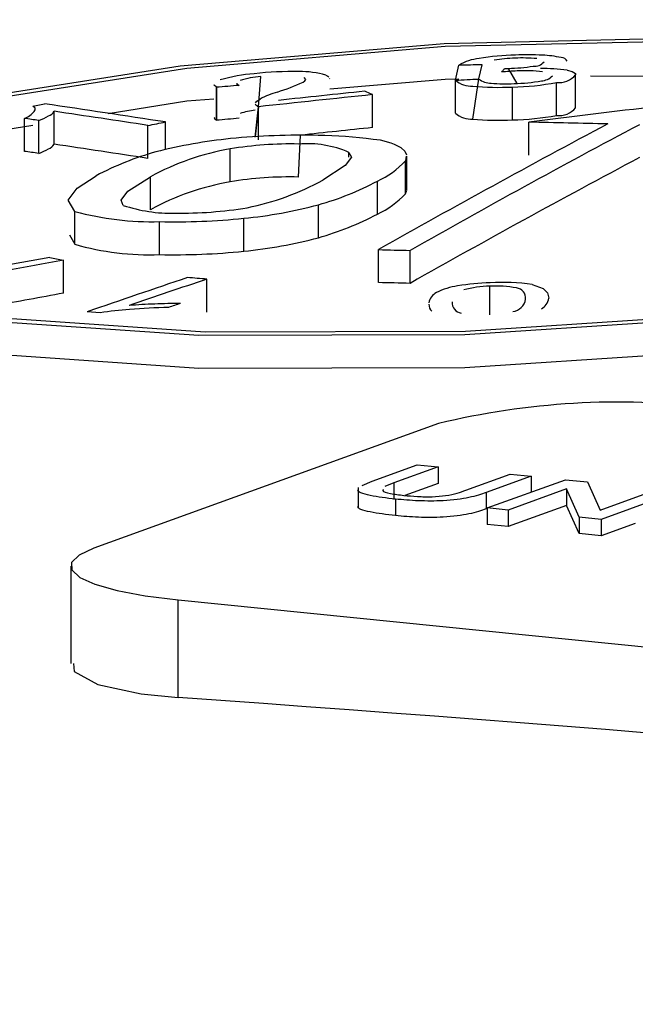
# Model space of a CAD drawing. Extents: x 9 to 161, y 6 to 104.
# Drawn here: x 149 to 149, y 55 to 55 of the extents above; entities that cross this region are included whole.
import ezdxf

# ---------------------------------------------------------------- set-up
doc = ezdxf.new("R2010")
doc.units = 0
doc.header["$LTSCALE"] = 10
doc.header["$MEASUREMENT"] = 0
doc.linetypes.add('SLD-SOLID', pattern=[0])
doc.layers.add('SLD-0', color=7, linetype='SLD-SOLID')

msp = doc.modelspace()

# ---------------------------------------------------------------- linework, layer by layer
at = {"layer": 'SLD-0', "color": 7, "linetype": 'SLD-SOLID'}
for p, q in [((149.3323667045163, 54.92455161834485), (149.3524959839889, 54.92500651932273)), ((149.3126946519301, 54.92288992251213), (149.3323667045163, 54.92455161834485)), ((149.3131840610459, 54.92271882661512), (149.3324479561388, 54.92434701200166)), ((149.3324479561388, 54.92434701200166), (149.3521596185585, 54.92479177862947)), ((149.2956905182205, 54.92020850042478), (149.3126946519301, 54.92288992251213)), ((149.333215138178, 54.92180188061832), (149.3334647650859, 54.92292316114965)), ((149.3349499383861, 54.92190033267236), (149.3351905323505, 54.92295589340674)), ((149.2965327750142, 54.92009330745502), (149.3131840610459, 54.92271882661512)), ((149.3185291877882, 54.91982945607155), (149.3187030667948, 54.92208538228127)), ((149.3235558675291, 54.92218453014088), (149.3236868081002, 54.92211843987356)), ((149.3236868081002, 54.92211843987356), (149.323780543393, 54.92205044694249)), ((149.3366473143944, 54.92242344656493), (149.3366755684639, 54.92245427593432)), ((149.3366755684639, 54.92245427593432), (149.3367038386139, 54.9224862553854)), ((149.3367038386139, 54.9224862553854), (149.3367321086302, 54.92251823478813)), ((149.3367321086302, 54.92251823478813), (149.3367603624324, 54.92255021582343)), ((149.3367603624324, 54.92255021582343), (149.3367886324487, 54.92258104346357)), ((149.3367886324487, 54.92258104346357), (149.336816902465, 54.92261302286631)), ((149.336816902465, 54.92261302286631), (149.3368451561335, 54.92264500385327)), ((149.3368451561335, 54.92264500385327), (149.3368734258825, 54.92267698315931)), ((149.3368734258825, 54.92267698315931), (149.3369094647706, 54.92267797430546)), ((149.3369094647706, 54.92267797430546), (149.3369455198729, 54.92267896381902)), ((149.3369455198729, 54.92267896381902), (149.3369815587611, 54.92268110672775)), ((149.3369815587611, 54.92268110672775), (149.3370176137298, 54.92268209619298)), ((149.3370176137298, 54.92268209619298), (149.3370536688321, 54.92268308570656)), ((149.3370536688321, 54.92268308570656), (149.3370897077202, 54.92268407685269)), ((149.3370897077202, 54.92268407685269), (149.3371257628225, 54.92268621812885)), ((149.3371257628225, 54.92268621812885), (149.3371618017107, 54.92268720927498)), ((149.3378053535195, 54.92156580148849), (149.3371618017107, 54.92268720927498)), ((149.3415430363056, 54.92255377129522), (149.3419161570583, 54.92246236916699)), ((149.3419161570583, 54.92246236916699), (149.3421467082323, 54.92230409863227)), ((149.3421467082323, 54.92230409863227), (149.3421640052013, 54.92219914901936)), ((149.3421640052013, 54.91974243941488), (149.3421640052013, 54.92219914901936)), ((149.3421659129544, 54.91976928876054), (149.3421659129544, 54.92222599836497)), ((149.3432662816274, 54.92213451751145), (149.3485611664483, 54.92210822222115)), ((149.3152188594064, 54.9214299166058), (149.3152497845316, 54.92149360540019)), ((149.3153881958663, 54.92127916999042), (149.3152188594064, 54.9214299166058)), ((149.3160232944098, 54.92133478012843), (149.3158115960427, 54.92131589938228)), ((149.3162349927768, 54.92135250911199), (149.3160232944098, 54.92133478012843)), ((149.3164466911438, 54.92137138985815), (149.3162349927768, 54.92135250911199)), ((149.3166583895108, 54.92138911884171), (149.3164466911438, 54.92137138985815)), ((149.3168701046267, 54.92140799814867), (149.3166583895108, 54.92138911884171)), ((149.3170818035285, 54.92142572732558), (149.3168701046267, 54.92140799814867)), ((149.3169246616455, 54.92158609434178), (149.3169090374701, 54.92154311432825)), ((149.3169090374701, 54.92154311432825), (149.3170818035285, 54.92142572732558)), ((149.3218549963141, 54.92165697642999), (149.3219923300729, 54.92176565570968)), ((149.3220512596413, 54.92187341064377), (149.3219273946221, 54.92201163070595)), ((149.3219923300729, 54.92176565570968), (149.3220512596413, 54.92187341064377)), ((149.3238296750838, 54.92193822724854), (149.3238381126329, 54.92191849424855)), ((149.323840113123, 54.92116252181523), (149.3324476532064, 54.92189029779553)), ((149.3324476532064, 54.92189029779553), (149.3334647568571, 54.921912777439)), ((149.333215138178, 54.92180188061832), (149.3334319763905, 54.92181471213593)), ((149.333215138178, 54.91934517101384), (149.333215138178, 54.92180188061832)), ((149.3334319763905, 54.92181471213593), (149.3336488310846, 54.92182639035508)), ((149.3336488310846, 54.92182639035508), (149.3338656857786, 54.92183922033681)), ((149.3338656857786, 54.92183922033681), (149.3340825245259, 54.92185090028519)), ((149.3340825245259, 54.92185090028519), (149.3342993794874, 54.92186373036361)), ((149.3342993794874, 54.92186373036361), (149.3345162347161, 54.92187540877611)), ((149.3344954461843, 54.91891664278222), (149.3349499383861, 54.92190033267236)), ((149.3345162347161, 54.92187540877611), (149.3347330896776, 54.92188823885454)), ((149.3347330896776, 54.92188823885454), (149.3349499451737, 54.92189991736372)), ((149.3407482482247, 54.91918102015255), (149.3407482482247, 54.92163772975695)), ((149.3155998982105, 54.92129701882949), (149.3153881958663, 54.92127916999042)), ((149.3153881958663, 54.92127916999042), (149.3153881958663, 54.9188218457793)), ((149.3153881958663, 54.9188218457793), (149.3153881958663, 54.92127916999042)), ((149.3158115960427, 54.92131589938228), (149.3155998982105, 54.92129701882949)), ((149.3270334055207, 54.91827849844407), (149.3270334055207, 54.92073520804851)), ((149.3374505727258, 54.91884549822689), (149.3374505727258, 54.92130220783131)), ((149.3018729993565, 54.91971608101244), (149.3017148464408, 54.91987974025743)), ((149.3017148475613, 54.91987928012961), (149.3025864396229, 54.92005189561784)), ((149.3073277303023, 54.91933792233452), (149.3131837895482, 54.92026094203099)), ((149.3131837895482, 54.92026094203099), (149.3152027833237, 54.92043223661919)), ((149.3183129665492, 54.9201338745883), (149.318403051003, 54.92023669702246)), ((149.318403051003, 54.92023669702246), (149.3186631220523, 54.92040647750614)), ((149.301822515947, 54.91948560730974), (149.3018838999913, 54.9196028970535)), ((149.3018838999913, 54.9196028970535), (149.3018729993565, 54.91971608101244)), ((149.3032953163148, 54.91703525432288), (149.3032953163148, 54.91949311568991)), ((149.3032953163148, 54.91703525432288), (149.3032953163148, 54.91949311568991)), ((149.3185291877882, 54.91982945607155), (149.3182856891651, 54.91759139913155)), ((149.3182867496194, 54.91757530488714), (149.3185291877882, 54.91982945607155)), ((149.3185291827754, 54.91737186519405), (149.3185291877882, 54.91982945607155)), ((149.2965325698817, 54.91763540939062), (149.3017148454861, 54.91845278298104)), ((149.3010778348726, 54.9165065525899), (149.3010778348726, 54.91896441395694)), ((149.3021489853198, 54.91634631944518), (149.3021489778963, 54.91880367631411)), ((149.3102892570911, 54.91597834444587), (149.3102892570911, 54.9184362058129)), ((149.3115966451745, 54.91663472406923), (149.3115966451745, 54.91869522734271)), ((149.3152421233968, 54.91903585957672), (149.3152149625112, 54.91898026543848)), ((149.3152149625112, 54.91898026543848), (149.3153882003782, 54.91882142867227)), ((149.3386791745436, 54.91622662500284), (149.3386791745436, 54.91868218284469)), ((149.3215190135659, 54.9145903909009), (149.3216667289348, 54.91770891633428)), ((149.3164197176422, 54.91423237741554), (149.3164197176422, 54.91668908701998)), ((149.325276128763, 54.91643170148185), (149.3254639296211, 54.91606667167829)), ((149.325276128763, 54.91606083392787), (149.325276128763, 54.91643170148185)), ((149.3291664747512, 54.91676075287002), (149.3294432098172, 54.91651283069181)), ((149.3294432098172, 54.91651283069181), (149.3295706867397, 54.91625413442068)), ((149.3254639296211, 54.91606667167829), (149.3249843076882, 54.91543970277542)), ((149.3295487386096, 54.91613818734323), (149.3294842120378, 54.91579795836294)), ((149.3294842120378, 54.91334124875851), (149.3294842120378, 54.91579795836294)), ((149.3295829914142, 54.91368240769575), (149.3295829914142, 54.91613796553762)), ((149.3249843076882, 54.91543970277542), (149.3233307152562, 54.91436879691006)), ((149.3050096280743, 54.91376001343237), (149.3064193081916, 54.91467835004192)), ((149.3088016415439, 54.91352596144976), (149.310478041383, 54.91461115291776)), ((149.310478041383, 54.91215329155073), (149.310478041383, 54.91461115291776)), ((149.3273894625228, 54.911826459574), (149.3273894625228, 54.91428316917845)), ((149.304334152357, 54.91286592721801), (149.3050096280743, 54.91376001343237)), ((149.3082996610562, 54.91286808932592), (149.3088016415439, 54.91352596144976)), ((149.3294842120378, 54.91334124875851), (149.3295782564271, 54.91361068214972)), ((149.3295782564271, 54.91361068214972), (149.3295699985946, 54.91368235677344)), ((149.3048487369141, 54.91202993662942), (149.304334152357, 54.91286592721801)), ((149.3084511397398, 54.91247975700986), (149.3082996610562, 54.91286808932592)), ((149.3230017843044, 54.91006510183298), (149.3230017843044, 54.91252181143741)), ((149.3048487369141, 54.90957322702498), (149.3048487369141, 54.91202993662942)), ((149.3111486723684, 54.90880638023125), (149.3111486723684, 54.91126424159828)), ((149.3174378648936, 54.90905876460423), (149.3174378648936, 54.91151547420868)), ((149.3044528497354, 54.91027400148434), (149.3048487369141, 54.90957322702498)), ((149.3274745370362, 54.90671968198937), (149.3274745370362, 54.90917639159381)), ((149.3298283676679, 54.90666376916379), (149.3298283676679, 54.90912047876822)), ((149.3039848669199, 54.90592911599207), (149.3039848739768, 54.90838640674809)), ((149.3146887553912, 54.90452488575571), (149.3146887553912, 54.90698159536015)), ((149.3357673266636, 54.90431095453971), (149.3357673266636, 54.90645323295708)), ((149.3389397571812, 54.90657113783785), (149.3397440102421, 54.90627314516509)), ((149.3397440102421, 54.90627314516509), (149.3400783276017, 54.90596090495522)), ((149.3400783276017, 54.90596090495522), (149.3401728553609, 54.90554810408732)), ((149.3067222032363, 54.90446722138054), (149.3057541660394, 54.90454067879961)), ((149.3140934227667, 54.90277203522824), (149.2967908374485, 54.90396074357175)), ((149.3145545131593, 54.90301906684361), (149.2976108360935, 54.90418337870142)), ((149.3539763329181, 54.90413272040385), (149.333897947016, 54.90283096368874)), ((149.3536099871353, 54.90435154559732), (149.3339481924073, 54.90307734544275)), ((149.3339481924073, 54.90307734544275), (149.3145545131593, 54.90301906684361)), ((149.333897947016, 54.90283096368874), (149.3140934227667, 54.90277203522824)), ((149.3539766549298, 54.9016771815582), (149.3338982625051, 54.90037540374577)), ((149.314093699305, 54.90031530569047), (149.2967910549927, 54.90150400019752)), ((149.3338982625051, 54.90037540374577), (149.314093699305, 54.90031530569047)), ((149.3319351028663, 54.89620210814629), (149.3062668523626, 54.88692076033023)), ((149.3270134779005, 54.89192247816306), (149.3303644373124, 54.8931341698691)), ((149.3319210519746, 54.89297743853183), (149.3286085944875, 54.89177966894697)), ((149.3303644373124, 54.8931341698691), (149.3319210519746, 54.89297743853183)), ((149.3319210519746, 54.89297743853183), (149.3319210519746, 54.8917508113735)), ((149.3339859913302, 54.89123823334401), (149.3372984488173, 54.89243600292887)), ((149.3388550634794, 54.8922792715916), (149.3355041040676, 54.89106757988556)), ((149.3355777542672, 54.88991668779726), (149.3414022570045, 54.89202280153696)), ((149.3372984488173, 54.89243600292887), (149.3388550634794, 54.8922792715916)), ((149.3388550634794, 54.8922792715916), (149.3388550634794, 54.89110217022463)), ((149.3414022570045, 54.89202280153696), (149.3430473117201, 54.89185716540893)), ((149.3259536454931, 54.89143776047515), (149.3259536454931, 54.88990476446789)), ((149.3262646436582, 54.89159808015337), (149.3270134779005, 54.89192247816306)), ((149.3286085944875, 54.89177966894697), (149.3279523576369, 54.89150307767184)), ((149.3286085944875, 54.89177966894697), (149.3286085944875, 54.89055304178864)), ((149.3319210519746, 54.8917508113735), (149.3294259817952, 54.89084860532721)), ((149.3414805774296, 54.89133152571677), (149.3371343689294, 54.88975995645999)), ((149.3424233176115, 54.88922742646407), (149.3414805774296, 54.89133152571677)), ((149.3414805774296, 54.89133152571677), (149.3414805774296, 54.89010489855843)), ((149.3430473117201, 54.89185716540893), (149.3439900600091, 54.88975306533995)), ((149.3439900600091, 54.88975306533995), (149.3483362685093, 54.89132463459672)), ((149.3287371095382, 54.89057093217296), (149.3287371095382, 54.88934430501462)), ((149.3355041040676, 54.89106757988556), (149.3355041040676, 54.88984095272723)), ((149.3498928831715, 54.89116790325945), (149.3440683804342, 54.88906178951977)), ((149.3355777454157, 54.88986758110433), (149.3355041040676, 54.88984095272723)), ((149.3371343689294, 54.88975995645999), (149.3355777542672, 54.88991668779726)), ((149.3355777542672, 54.88991668779726), (149.3355777542672, 54.88869006063893)), ((149.3414805774296, 54.89010489855843), (149.3371343689294, 54.88853332930166)), ((149.3371343689294, 54.88975995645999), (149.3371343689294, 54.88853332930166)), ((149.3424233176115, 54.88800079930573), (149.3414805774296, 54.89010489855843)), ((149.3424233176115, 54.88922742646407), (149.3424233176115, 54.88800079930573)), ((149.3440683804342, 54.88906178951977), (149.3424233176115, 54.88922742646407)), ((149.3440683804342, 54.88906178951977), (149.3440683804342, 54.88783516236143)), ((149.3371343689294, 54.88853332930166), (149.3355777542672, 54.88869006063893)), ((149.3466155651078, 54.88875621277218), (149.3440683804342, 54.88783516236143)), ((149.3440683804342, 54.88783516236143), (149.3424233176115, 54.88800079930573)), ((149.3062668523626, 54.88692076033023), (149.3051560484331, 54.88640125785994)), ((149.3051560484331, 54.88640125785994), (149.3045977387063, 54.88585038794636)), ((149.304533123624, 54.88558501557988), (149.304533123624, 54.8783254559752)), ((149.3045977387063, 54.88585038794636), (149.3046133959294, 54.8852893207744)), ((149.3046133959294, 54.8852893207744), (149.3052024035664, 54.88473961538788)), ((149.3052024035664, 54.88473961538788), (149.3063421335711, 54.88422239707023)), ((149.3063421335711, 54.88422239707023), (149.3079887879935, 54.88375754483326)), ((149.3079887879935, 54.88375754483326), (149.3100790904294, 54.88336292386188)), ((149.3100790904294, 54.88336292386188), (149.3125326974663, 54.88305351764136)), ((149.3125326974663, 54.88305351764136), (149.515948859733, 54.86257226637451)), ((149.312532699394, 54.87577685557203), (149.3125326974663, 54.88305351764136)), ((149.304743026421, 54.87832627325204), (149.3048006071434, 54.87771134241607)), ((149.3048006071434, 54.87771134241607), (149.3065637035221, 54.87675964218327)), ((149.3065637035221, 54.87675964218327), (149.3097843139878, 54.87606039272833)), ((149.3097843139878, 54.87606039272833), (149.312532699394, 54.87577685557203))]:
    msp.add_line(p, q, dxfattribs=at)
for centre, radius, start, end in [((149.5122468131345, 50.80579117112757), 4.178696332513439, 62.32405761224567, 117.6759423877538), ((149.3380084040814, 54.90620768485659), 0.01747771268033921, 91.0708818447612, 100.0193673409426), ((149.3386014601398, 54.8969588387096), 0.02673932748718679, 87.66873390092132, 91.97108473114683), ((149.3393288335335, 54.9150917136031), 0.008591879744181541, 78.10720448964976, 87.59657729100701), ((149.3351919587909, 54.92021259766487), 0.003214086573159942, 94.00254249440988, 122.5056277652701), ((149.3383836662236, 54.70909108368013), 0.2138886461300196, 90.85539786353772, 91.3177750611212), ((149.3379381503196, 54.91272731509026), 0.010730902161405, 91.53790686505049, 99.87089708448887), ((149.3366140330322, 54.93900318295775), 0.01632516608620879, 271.92284264235, 278.410288485109), ((149.3381918359668, 54.91194959924416), 0.01151749777833391, 84.62472364502125, 92.69569981709692), ((149.3391063332426, 54.92376726741651), 0.0009196555976726615, 263.4709953958371, 320.057359404929), ((149.3410901421837, 54.92299550045667), 0.0005037535275195053, 26.88477563894408, 88.94038662881297), ((149.3192692601881, 54.90931892912202), 0.01301751305186174, 94.64737006597704, 106.0156289922682), ((149.3191850992675, 54.91552864838536), 0.00657442884869383, 94.20465895612888, 107.9934732183534), ((149.3211833846135, 54.89589331275992), 0.02656673661025157, 89.19137969629537, 96.4162259390114), ((149.3216672490229, 54.91580693694658), 0.006651358869739885, 73.50421777944021, 90.93845156010833), ((149.3411093483828, 54.86273040180231), 0.05985958018853161, 93.16409193768347, 94.27488909278122), ((149.3383931715624, 54.91107285118191), 0.01144098851607234, 83.39156763286222, 92.94505391656784), ((149.3397206278784, 54.90925135247004), 0.01342667192853723, 82.19913873656473, 90.72197969894428), ((149.3395627465782, 54.92295352644236), 0.001194105750470518, 272.6182912453405, 316.8354786775656), ((149.3409070221264, 54.92330314187601), 0.001672963441970144, 264.5541030526026, 318.7075581803943), ((149.3149049510343, 54.93707169838325), 0.01690907396302896, 287.3130888099464, 294.2692145306923), ((149.3343849883362, 54.92317018254592), 0.00180022208563981, 229.470718378785, 273.5177583849308), ((149.3364591554664, 54.94153079381914), 0.02025286644525348, 264.4358841602792, 272.8058613761368), ((149.3359154858916, 54.92323805714176), 0.001650117251442811, 234.1874996889586, 268.2053882955971), ((149.3369815269004, 54.93433687924136), 0.01279703520972598, 264.9892932881942, 272.6829832802429), ((149.3370388787237, 54.94172189438165), 0.02042383633813981, 271.1550193655105, 280.4641126214485), ((149.3370690678871, 54.93672493145191), 0.01517967938563909, 271.9309699296958, 279.6640565556403), ((149.724716411637, 51.14533420414998), 3.796288254807809, 96.01309419832607, 96.1421707303045), ((149.3215276857512, 54.91523402825523), 0.005912694515922566, 105.6067645732771, 118.9782036710734), ((149.6434116285686, 51.90985931273243), 3.027766742384705, 96.00906939838316, 96.13130756980587), ((149.3135767387774, 54.89051603602953), 0.03307990685222222, 65.99648015380816, 67.10326650958888), ((149.012479481912, 52.96238093593995), 1.979049679335614, 81.30689666037985, 81.57069320072544), ((149.3187877564042, 54.92038603232601), 0.0006137058385447539, 215.2455186852345, 245.0818339927333), ((149.3005149983596, 54.92056119162413), 0.001693069360331456, 289.4166727788015, 320.5587540874831), ((149.2998130088216, 54.92477099715756), 0.00640825011737318, 291.3783696506487, 298.6887287087067), ((149.3025791234382, 54.91992750975665), 0.0008376338350901556, 291.7338282366417, 328.7618381765431), ((148.9975587634757, 52.87265873197663), 2.069542421428677, 81.30868756143374, 81.50451502443437), ((149.318789844736, 54.91460293097464), 0.004997159102053423, 95.79045577218363, 109.1058671068981), ((149.3343704652163, 54.92067008241285), 0.001757888159316252, 228.9114662204647, 274.077010549692), ((149.336983690641, 54.93980760056191), 0.02096730104674669, 271.275919299761, 280.3432126862355), ((149.7113605066045, 51.91139995012774), 3.030286752517287, 96.88178925601765, 97.0644357984439), ((149.3409254915334, 54.920799857112), 0.001628511065909863, 263.7516847787899, 319.5099764498977), ((149.2889782116679, 54.83468410019574), 0.08514441948466812, 81.10133486823949, 81.83020882297993), ((149.2847522577808, 55.05076090671938), 0.1347663340889107, 280.9230775302515, 281.4897184854943), ((149.3706714636085, 54.2942298862327), 0.6270333596232527, 94.90278800592472, 95.05812919023307), ((149.6785988983321, 54.28921529735783), 0.7124886493564244, 117.9582958773376, 119.5257041967097), ((149.6850249480852, 54.28173425091073), 0.7209563715269929, 117.9675011440931, 119.516498929957), ((149.3364673535139, 54.93941460595286), 0.02059259363609974, 264.5050461953816, 272.7366993410809), ((149.2773189277175, 52.08306064432204), 2.836285350528788, 88.64146103581024, 88.76036539433022), ((149.3218079458389, 54.86097097453482), 0.05673699445848428, 88.82935345113486, 95.4163453473326), ((149.739135007094, 51.00607582518874), 3.933847669476457, 96.01321804609996, 96.09182087872881), ((149.322397059136, 54.88226136998899), 0.0354393416963575, 82.42426658797173, 89.07836751220307), ((149.3025274039243, 54.91753074663222), 0.0009138939042255141, 293.3276304385115, 327.1680359767832), ((149.0520072936741, 53.23050575927513), 1.705147327355822, 81.28776307620684, 81.52543950966074), ((149.3203549895073, 54.87926988028849), 0.03838367116688355, 95.83551351641341, 104.2780803715458), ((149.3208759251084, 54.88980003991296), 0.02725580010393425, 88.64800615208105, 99.40986063905943), ((149.3221554690586, 54.90917089934893), 0.007903022498035086, 66.74218703311213, 94.61921329114986), ((149.3268114912825, 54.91273156643332), 0.004666935876953284, 59.69451969061454, 86.83376933409687), ((149.2889782097695, 54.83222622617763), 0.08514443227712745, 81.10133492300581, 81.83020876823419), ((149.2997664025743, 54.92241293060801), 0.006518171339272798, 291.4400915589907, 298.6270067985167), ((149.3169152482982, 54.89494124394214), 0.02235437576663362, 105.640513373672, 118.003472973156), ((149.3197869381588, 54.89752697903456), 0.01945570755466492, 99.96642697877309, 118.5852692961417), ((149.3247898487473, 54.92008385793926), 0.00635656997771656, 294.1398257395803, 317.6042809652098), ((149.6809137315799, 54.28677378131375), 0.7124075587681005, 117.9582066657492, 119.5257934082578), ((149.3197869983125, 54.89507956141536), 0.01944656627400626, 99.97133972907692, 118.6001476180136), ((149.3208374307748, 54.88780395874001), 0.02679510222058961, 88.54241907630309, 99.48969262663103), ((149.313901918704, 54.93139555788148), 0.01946311366662084, 281.241141154262, 298.9760778588617), ((149.3168384725711, 54.93422079874441), 0.02255731503682068, 285.856499521082, 297.8877850545521), ((149.3244565822642, 54.91808801101528), 0.006914391734885118, 295.0981632796539, 316.6459434255712), ((149.3140694513953, 54.94602332820475), 0.03467186462983527, 275.5751477430908, 284.9291739562821), ((149.3105577391779, 54.93270214595848), 0.02144604731397325, 254.5615521291854, 271.5789512714419), ((149.3120063330818, 54.92296664471019), 0.01107313024119628, 251.2726628635167, 271.4666834160433), ((149.3126907802168, 54.94255430728536), 0.03065978776674623, 269.2505628323975, 279.395667490562), ((149.316683430886, 54.93215030995646), 0.02297124306120907, 285.9652870511656, 297.7789975244099), ((149.312277605999, 54.96184863528595), 0.05059698979081396, 268.7214950770301, 275.8536292655307), ((149.314075829941, 54.94353135237567), 0.03463614566724334, 275.5703137561777, 284.9340079435364), ((149.3103883421192, 54.9288215762247), 0.02002963236667301, 253.9443731007193, 272.1754859364198), ((149.3122295395372, 54.9603588530458), 0.05156380248906529, 268.7988926317997, 275.79718369053), ((149.3382515067333, 55.31329367055648), 0.4042609531379964, 268.472402453671, 268.8061047167386), ((149.7936028227899, 52.24029901152866), 2.713031691363201, 100.4188609351774, 100.6581552500836), ((150.0399825209852, 50.9190502443335), 4.056661203040878, 100.4530300482977, 100.5772447418834), ((149.3521787890349, 55.14253660664491), 0.2390579490908427, 258.1211255325724, 258.3695009650357), ((149.8122100551696, 53.43075118911137), 1.558381784819695, 108.6742247428369, 108.9648708671345), ((149.7776769037166, 53.53722687782206), 1.445885891662153, 108.6756682232217, 108.9187923742201), ((149.2792108891431, 54.4460182704107), 0.4623265793159425, 85.59892852102229, 85.7793898867496), ((149.3191961177022, 54.50863893360454), 0.3981668173784625, 88.4698487096874, 88.808658462096), ((149.3362723019088, 54.8894199273625), 0.0172967099365646, 91.58277744607656, 99.64067186507158), ((149.3366839946168, 54.89117138987285), 0.01556408372287489, 81.66655143329369, 93.27609357529337), ((149.7796600263257, 52.31847973381025), 2.630809982235297, 100.4169082742172, 100.5297432123645), ((149.3322765490772, 54.90502764383039), 0.001060268907219893, 117.2656397013159, 170.0008885442489), ((149.3340673876274, 54.90153810810585), 0.004982507118357159, 97.9803862799717, 117.1879975930724), ((149.3360530046763, 54.89746044384052), 0.008997325603866457, 91.81952912049115, 104.3487247693226), ((149.3361866158587, 54.89733278474159), 0.00913008100076369, 80.0463684902516, 92.63217309733764), ((149.337664077204, 54.90555077021558), 0.0007811846920326107, 355.1354114640864, 82.59479679278715), ((149.3337266389403, 54.90521348324252), 0.0007665264938834953, 175.2000906717786, 263.6922587049035), ((149.3373244840615, 54.90568325644899), 0.001135490017272314, 278.0709400577615, 349.9202750500987), ((149.3391056636044, 54.90572190841129), 0.001081252139042016, 297.9512470568339, 350.7499419587531), ((149.3109058138631, 54.8774021169087), 0.02738653826149147, 94.14470302105705, 98.78699775087928), ((149.3120905503663, 54.86818946024245), 0.03695487484722391, 92.00245548659537, 94.98300977166107), ((149.3128608827028, 54.85643524791016), 0.04844180082197341, 91.2161850963758, 94.65869906448768), ((149.3138385751774, 54.82302594047542), 0.08215206818069615, 90.77859084742424, 92.1202098163441), ((149.3774597589407, 54.71446872091815), 0.2013903792447682, 108.7508099696668, 109.0182808184969), ((149.3318266305862, 54.90505382035475), 0.0005942221219576346, 174.755650041789, 231.2475636636744), ((149.3453646948799, 54.84092429528601), 0.05688576743147954, 83.09692093015501, 103.6552936605701), ((149.0761023612809, 51.50723378358711), 3.376830130847253, 82.51571492398075, 85.98512441657947)]:
    msp.add_arc(centre, radius, start, end, dxfattribs=at)
for points, knots in [([(149.3287371095382, 54.89057093217296), (149.3280769387537, 54.89064883012572), (149.3267649611907, 54.89080363910642), (149.3258233605512, 54.89111568681006), (149.325976565523, 54.89127241825872), (149.3259873903152, 54.89128349221636)], [0, 0, 0, 0, 0.4848732403233436, 0.9636033995433815, 1, 1, 1, 1]), ([(149.3278377859137, 54.89129551460952), (149.3278091825744, 54.89126510171955), (149.3277064738439, 54.89115589526314), (149.3283249206709, 54.89097970963537), (149.3290157508424, 54.89089545090226), (149.3293622273419, 54.89085319207787)], [0, 0, 0, 0, 0.1613537812108157, 0.5793883676223318, 1, 1, 1, 1]), ([(149.3293622273419, 54.89085319207787), (149.329693542156, 54.89082334399153), (149.3303546054201, 54.89076378893229), (149.3314850097274, 54.89073326575253), (149.332979258472, 54.89087644304766), (149.3335702061669, 54.89108881233704), (149.3339859913302, 54.89123823334401)], [0, 0, 0, 0, 0.1875627339479331, 0.3742387234661673, 0.5597203327225577, 1, 1, 1, 1]), ([(149.3355041040676, 54.89106757988556), (149.3351266326469, 54.89093644607565), (149.3343771792246, 54.89067608548343), (149.3324978715383, 54.8904245382742), (149.3304127675233, 54.89042358691067), (149.3292966679781, 54.89052172864465), (149.3287371095382, 54.89057093217296)], [0, 0, 0, 0, 0.2816265289184924, 0.559157473599049, 0.7789828359039074, 1, 1, 1, 1]), ([(149.3287371095382, 54.88934430501462), (149.3280769387537, 54.88942220296737), (149.3267649611907, 54.88957701194807), (149.3258233605512, 54.88988905965174), (149.325976565523, 54.89004579110039), (149.3259873903152, 54.89005686505803)], [0, 0, 0, 0, 0.4848732403233436, 0.9636033995433815, 1, 1, 1, 1]), ([(149.3355041040676, 54.88984095272723), (149.3351266326469, 54.88970981891732), (149.3343771792246, 54.88944945832509), (149.3324978715383, 54.88919791111587), (149.3304127675233, 54.88919695975233), (149.3292966679781, 54.88929510148632), (149.3287371095382, 54.88934430501462)], [0, 0, 0, 0, 0.2816265289184924, 0.559157473599049, 0.7789828359039074, 1, 1, 1, 1])]:
    msp.add_open_spline(points, degree=3, knots=knots, dxfattribs=at)

doc.saveas('drawing.dxf')
